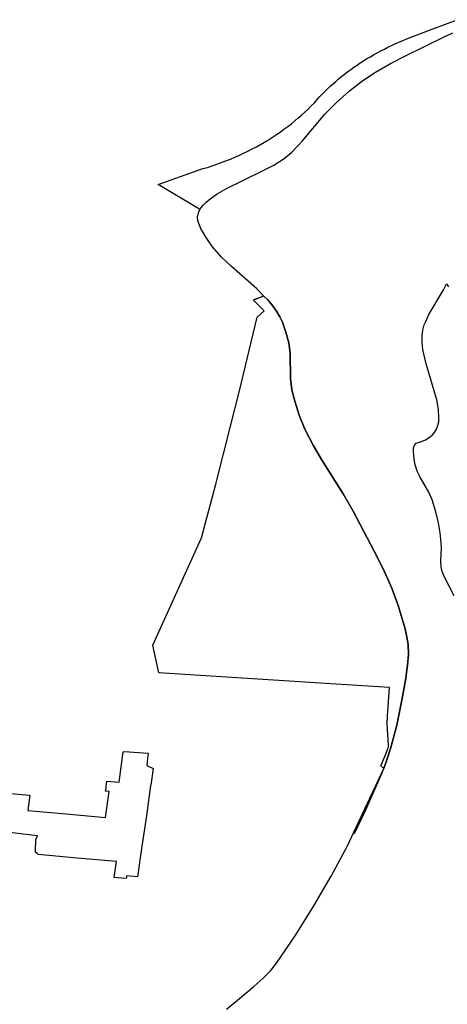
# Model space of a CAD drawing. Extents: x -9.488 to -9.308, y 38.676 to 38.805.
# Drawn here: x -9.374 to -9.372, y 38.706 to 38.71 of the extents above; entities that cross this region are included whole.
import ezdxf

# ---------------------------------------------------------------- set-up
doc = ezdxf.new("R2010")
doc.units = 0

msp = doc.modelspace()

# ---------------------------------------------------------------- linework, layer by layer
at = {"layer": 'estrutura_ecologica_2022'}
for points in [[(-9.373142, 38.705831), (-9.373091, 38.705874), (-9.373013, 38.70594), (-9.37297, 38.705978), (-9.372935, 38.706014), (-9.372908, 38.706048), (-9.372817, 38.706181), (-9.372732, 38.706317), (-9.372651, 38.706457), (-9.372575, 38.7066), (-9.372545, 38.706663), (-9.372541, 38.706658), (-9.372488, 38.706769), (-9.372413, 38.70694), (-9.372404, 38.706963), (-9.372418, 38.706976), (-9.372396, 38.707027), (-9.372381, 38.707065), (-9.372381, 38.707074), (-9.372388, 38.707172), (-9.372386, 38.707209), (-9.372377, 38.707343), (-9.372652, 38.707361), (-9.373461, 38.707412), (-9.373489, 38.707542), (-9.37326, 38.708047), (-9.373192, 38.708299), (-9.373123, 38.708572), (-9.373081, 38.708738), (-9.372999, 38.709084), (-9.372965, 38.709113), (-9.373018, 38.709165), (-9.373016, 38.709166), (-9.373014, 38.709166), (-9.373012, 38.709167), (-9.37301, 38.709168), (-9.373009, 38.709168), (-9.373009, 38.709168), (-9.373008, 38.709168), (-9.373006, 38.709169), (-9.373004, 38.70917), (-9.373002, 38.70917), (-9.373, 38.709171), (-9.372998, 38.709172), (-9.372996, 38.709173), (-9.372994, 38.709173), (-9.372992, 38.709174), (-9.37299, 38.709175), (-9.372988, 38.709176), (-9.372986, 38.709177), (-9.372984, 38.709177), (-9.372982, 38.709178), (-9.37298, 38.709179), (-9.372978, 38.70918), (-9.372974, 38.709181), (-9.372974, 38.709182), (-9.372973, 38.709182), (-9.372972, 38.709182), (-9.372971, 38.709183), (-9.372969, 38.709184), (-9.372968, 38.709184), (-9.373002, 38.709219), (-9.373119, 38.709322), (-9.373166, 38.709366), (-9.373209, 38.709415), (-9.373241, 38.709463), (-9.373263, 38.709501), (-9.373273, 38.709524), (-9.373277, 38.709539), (-9.373278, 38.709554), (-9.373276, 38.709568), (-9.373271, 38.709583), (-9.373267, 38.70959), (-9.373281, 38.709598), (-9.373463, 38.709707), (-9.373254, 38.709782), (-9.373232, 38.709788), (-9.37321, 38.709795), (-9.373188, 38.709803), (-9.373167, 38.709811), (-9.373145, 38.709819), (-9.373124, 38.709827), (-9.373103, 38.709836), (-9.373082, 38.709845), (-9.373062, 38.709855), (-9.373042, 38.709864), (-9.373022, 38.709875), (-9.373002, 38.709885), (-9.372983, 38.709896), (-9.372964, 38.709907), (-9.372945, 38.709918), (-9.372926, 38.70993), (-9.372908, 38.709942), (-9.37289, 38.709954), (-9.372873, 38.709967), (-9.372855, 38.70998), (-9.372838, 38.709993), (-9.372822, 38.710006), (-9.372806, 38.71002), (-9.37279, 38.710034), (-9.372774, 38.710048), (-9.372759, 38.710062), (-9.372745, 38.710077), (-9.37273, 38.710092), (-9.372716, 38.710107), (-9.372705, 38.71012), (-9.372693, 38.710132), (-9.372681, 38.710145), (-9.372668, 38.710157), (-9.372656, 38.710169), (-9.372642, 38.710181), (-9.372629, 38.710192), (-9.372616, 38.710204), (-9.372602, 38.710215), (-9.372588, 38.710226), (-9.372574, 38.710237), (-9.372559, 38.710248), (-9.372544, 38.710259), (-9.372529, 38.710269), (-9.372514, 38.710279), (-9.372499, 38.710289), (-9.372483, 38.710299), (-9.372467, 38.710308), (-9.372451, 38.710318), (-9.372435, 38.710327), (-9.372418, 38.710336), (-9.372401, 38.710344), (-9.372385, 38.710353), (-9.372367, 38.710361), (-9.37235, 38.710369), (-9.372333, 38.710377), (-9.372315, 38.710384), (-9.372298, 38.710391), (-9.37228, 38.710398), (-9.372169, 38.71044), (-9.372059, 38.710482)], [(-9.373142, 38.705831), (-9.373091, 38.705874), (-9.373013, 38.70594), (-9.37297, 38.705978), (-9.372935, 38.706014), (-9.372908, 38.706048), (-9.372817, 38.706181), (-9.372732, 38.706317), (-9.372651, 38.706457), (-9.372575, 38.7066), (-9.372545, 38.706663), (-9.372541, 38.706658), (-9.372488, 38.706769), (-9.372413, 38.70694), (-9.372404, 38.706963), (-9.372418, 38.706976), (-9.372396, 38.707027), (-9.372381, 38.707065), (-9.372381, 38.707074), (-9.372388, 38.707172), (-9.372386, 38.707209), (-9.372377, 38.707343), (-9.372652, 38.707361), (-9.373461, 38.707412), (-9.373489, 38.707542), (-9.37326, 38.708047), (-9.373192, 38.708299), (-9.373123, 38.708572), (-9.373081, 38.708738), (-9.372999, 38.709084), (-9.372965, 38.709113), (-9.373018, 38.709165), (-9.373016, 38.709166), (-9.373014, 38.709166), (-9.373012, 38.709167), (-9.37301, 38.709168), (-9.373009, 38.709168), (-9.373009, 38.709168), (-9.373008, 38.709168), (-9.373006, 38.709169), (-9.373004, 38.70917), (-9.373002, 38.70917), (-9.373, 38.709171), (-9.372998, 38.709172), (-9.372996, 38.709173), (-9.372994, 38.709173), (-9.372992, 38.709174), (-9.37299, 38.709175), (-9.372988, 38.709176), (-9.372986, 38.709177), (-9.372984, 38.709177), (-9.372982, 38.709178), (-9.37298, 38.709179), (-9.372978, 38.70918), (-9.372974, 38.709181), (-9.372974, 38.709182), (-9.372973, 38.709182), (-9.372972, 38.709182), (-9.372971, 38.709183), (-9.372969, 38.709184), (-9.372968, 38.709184), (-9.373002, 38.709219), (-9.373119, 38.709322), (-9.373166, 38.709366), (-9.373209, 38.709415), (-9.373241, 38.709463), (-9.373263, 38.709501), (-9.373273, 38.709524), (-9.373277, 38.709539), (-9.373278, 38.709554), (-9.373276, 38.709568), (-9.373271, 38.709583), (-9.373267, 38.70959), (-9.373281, 38.709598), (-9.373463, 38.709707), (-9.373254, 38.709782), (-9.373232, 38.709788), (-9.37321, 38.709795), (-9.373188, 38.709803), (-9.373167, 38.709811), (-9.373145, 38.709819), (-9.373124, 38.709827), (-9.373103, 38.709836), (-9.373082, 38.709845), (-9.373062, 38.709855), (-9.373042, 38.709864), (-9.373022, 38.709875), (-9.373002, 38.709885), (-9.372983, 38.709896), (-9.372964, 38.709907), (-9.372945, 38.709918), (-9.372926, 38.70993), (-9.372908, 38.709942), (-9.37289, 38.709954), (-9.372873, 38.709967), (-9.372855, 38.70998), (-9.372838, 38.709993), (-9.372822, 38.710006), (-9.372806, 38.71002), (-9.37279, 38.710034), (-9.372774, 38.710048), (-9.372759, 38.710062), (-9.372745, 38.710077), (-9.37273, 38.710092), (-9.372716, 38.710107), (-9.372705, 38.71012), (-9.372693, 38.710132), (-9.372681, 38.710145), (-9.372668, 38.710157), (-9.372656, 38.710169), (-9.372642, 38.710181), (-9.372629, 38.710192), (-9.372616, 38.710204), (-9.372602, 38.710215), (-9.372588, 38.710226), (-9.372574, 38.710237), (-9.372559, 38.710248), (-9.372544, 38.710259), (-9.372529, 38.710269), (-9.372514, 38.710279), (-9.372499, 38.710289), (-9.372483, 38.710299), (-9.372467, 38.710308), (-9.372451, 38.710318), (-9.372435, 38.710327), (-9.372418, 38.710336), (-9.372401, 38.710344), (-9.372385, 38.710353), (-9.372367, 38.710361), (-9.37235, 38.710369), (-9.372333, 38.710377), (-9.372315, 38.710384), (-9.372298, 38.710391), (-9.37228, 38.710398), (-9.372169, 38.71044), (-9.372059, 38.710482)], [(-9.373142, 38.705831), (-9.373091, 38.705874), (-9.373013, 38.70594), (-9.37297, 38.705978), (-9.372935, 38.706014), (-9.372908, 38.706048), (-9.372817, 38.706181), (-9.372732, 38.706317), (-9.372651, 38.706457), (-9.372575, 38.7066), (-9.372545, 38.706663), (-9.372404, 38.706963), (-9.372389, 38.707003), (-9.37237, 38.707061), (-9.372342, 38.707167), (-9.372318, 38.707291), (-9.372299, 38.707395), (-9.372299, 38.707401), (-9.372292, 38.707448), (-9.372288, 38.707499), (-9.37229, 38.707545), (-9.372295, 38.70758), (-9.372304, 38.707619), (-9.372337, 38.707729), (-9.372366, 38.70781), (-9.372405, 38.707898), (-9.372449, 38.707984), (-9.372548, 38.708172), (-9.372594, 38.708254), (-9.372696, 38.708415), (-9.372736, 38.708483), (-9.372774, 38.708557), (-9.372801, 38.708624), (-9.372822, 38.708689), (-9.372835, 38.708742), (-9.372842, 38.708795), (-9.372844, 38.708915), (-9.37285, 38.708964), (-9.372864, 38.709014), (-9.37288, 38.70906), (-9.372892, 38.709086), (-9.372908, 38.709112), (-9.372926, 38.709139), (-9.372949, 38.709166), (-9.372968, 38.709184), (-9.373002, 38.709219), (-9.373119, 38.709322), (-9.373166, 38.709366), (-9.373209, 38.709415), (-9.373241, 38.709463), (-9.373263, 38.709501), (-9.373273, 38.709524), (-9.373277, 38.709539), (-9.373278, 38.709554), (-9.373276, 38.709568), (-9.373271, 38.709583), (-9.373263, 38.709597), (-9.373252, 38.709611), (-9.373238, 38.709625), (-9.37322, 38.70964), (-9.373186, 38.709663), (-9.373143, 38.709688), (-9.372979, 38.709768), (-9.372921, 38.709799), (-9.372872, 38.70983), (-9.372835, 38.70986), (-9.372786, 38.709913), (-9.372681, 38.710038), (-9.372628, 38.710092), (-9.372565, 38.710148), (-9.372503, 38.710196), (-9.372443, 38.710236), (-9.372372, 38.710276), (-9.372302, 38.710312), (-9.372123, 38.7104), (-9.372079, 38.710421)], [(-9.373142, 38.705831), (-9.373091, 38.705874), (-9.373013, 38.70594), (-9.37297, 38.705978), (-9.372935, 38.706014), (-9.372908, 38.706048), (-9.372817, 38.706181), (-9.372732, 38.706317), (-9.372651, 38.706457), (-9.372575, 38.7066), (-9.372545, 38.706663), (-9.372404, 38.706963), (-9.372389, 38.707003), (-9.37237, 38.707061), (-9.372342, 38.707167), (-9.372318, 38.707291), (-9.372299, 38.707395), (-9.372299, 38.707401), (-9.372292, 38.707448), (-9.372288, 38.707499), (-9.37229, 38.707545), (-9.372295, 38.70758), (-9.372304, 38.707619), (-9.372337, 38.707729), (-9.372366, 38.70781), (-9.372405, 38.707898), (-9.372449, 38.707984), (-9.372548, 38.708172), (-9.372594, 38.708254), (-9.372696, 38.708415), (-9.372736, 38.708483), (-9.372774, 38.708557), (-9.372801, 38.708624), (-9.372822, 38.708689), (-9.372835, 38.708742), (-9.372842, 38.708795), (-9.372844, 38.708915), (-9.37285, 38.708964), (-9.372864, 38.709014), (-9.37288, 38.70906), (-9.372892, 38.709086), (-9.372908, 38.709112), (-9.372926, 38.709139), (-9.372949, 38.709166), (-9.372968, 38.709184), (-9.373002, 38.709219), (-9.373119, 38.709322), (-9.373166, 38.709366), (-9.373209, 38.709415), (-9.373241, 38.709463), (-9.373263, 38.709501), (-9.373273, 38.709524), (-9.373277, 38.709539), (-9.373278, 38.709554), (-9.373276, 38.709568), (-9.373271, 38.709583), (-9.373263, 38.709597), (-9.373252, 38.709611), (-9.373238, 38.709625), (-9.37322, 38.70964), (-9.373186, 38.709663), (-9.373143, 38.709688), (-9.372979, 38.709768), (-9.372921, 38.709799), (-9.372872, 38.70983), (-9.372835, 38.70986), (-9.372786, 38.709913), (-9.372681, 38.710038), (-9.372628, 38.710092), (-9.372565, 38.710148), (-9.372503, 38.710196), (-9.372443, 38.710236), (-9.372372, 38.710276), (-9.372302, 38.710312), (-9.372123, 38.7104), (-9.372079, 38.710421)], [(-9.372073, 38.707775), (-9.372121, 38.707865), (-9.372129, 38.707888), (-9.372134, 38.707909), (-9.372136, 38.707939), (-9.372133, 38.707999), (-9.372134, 38.708024), (-9.372139, 38.70807), (-9.372147, 38.708118), (-9.37216, 38.708169), (-9.372177, 38.708225), (-9.372193, 38.708262), (-9.372233, 38.708332), (-9.372247, 38.70836), (-9.372257, 38.70839), (-9.372261, 38.708417), (-9.372265, 38.708455), (-9.372264, 38.70847), (-9.37226, 38.708483), (-9.372251, 38.708492), (-9.372227, 38.7085), (-9.372208, 38.708508), (-9.372191, 38.708518), (-9.372177, 38.708529), (-9.372166, 38.708542), (-9.372157, 38.708557), (-9.37215, 38.708574), (-9.372146, 38.708592), (-9.372145, 38.708613), (-9.372147, 38.70865), (-9.372155, 38.708695), (-9.372205, 38.708864), (-9.37222, 38.708932), (-9.372224, 38.708966), (-9.372224, 38.708996), (-9.372221, 38.709023), (-9.372214, 38.709048), (-9.372206, 38.709064), (-9.372192, 38.709096), (-9.372125, 38.70921), (-9.37211, 38.709241), (-9.3721, 38.709227)], [(-9.372073, 38.707775), (-9.372121, 38.707865), (-9.372129, 38.707888), (-9.372134, 38.707909), (-9.372136, 38.707939), (-9.372133, 38.707999), (-9.372134, 38.708024), (-9.372139, 38.70807), (-9.372147, 38.708118), (-9.37216, 38.708169), (-9.372177, 38.708225), (-9.372193, 38.708262), (-9.372233, 38.708332), (-9.372247, 38.70836), (-9.372257, 38.70839), (-9.372261, 38.708417), (-9.372265, 38.708455), (-9.372264, 38.70847), (-9.37226, 38.708483), (-9.372251, 38.708492), (-9.372227, 38.7085), (-9.372208, 38.708508), (-9.372191, 38.708518), (-9.372177, 38.708529), (-9.372166, 38.708542), (-9.372157, 38.708557), (-9.37215, 38.708574), (-9.372146, 38.708592), (-9.372145, 38.708613), (-9.372147, 38.70865), (-9.372155, 38.708695), (-9.372205, 38.708864), (-9.37222, 38.708932), (-9.372224, 38.708966), (-9.372224, 38.708996), (-9.372221, 38.709023), (-9.372214, 38.709048), (-9.372206, 38.709064), (-9.372192, 38.709096), (-9.372125, 38.70921), (-9.37211, 38.709241), (-9.3721, 38.709227)], [(-9.372073, 38.707775), (-9.372121, 38.707865), (-9.372129, 38.707888), (-9.372134, 38.707909), (-9.372136, 38.707939), (-9.372133, 38.707999), (-9.372134, 38.708024), (-9.372139, 38.70807), (-9.372147, 38.708118), (-9.37216, 38.708169), (-9.372177, 38.708225), (-9.372193, 38.708262), (-9.372233, 38.708332), (-9.372247, 38.70836), (-9.372257, 38.70839), (-9.372261, 38.708417), (-9.372265, 38.708455), (-9.372264, 38.70847), (-9.37226, 38.708483), (-9.372251, 38.708492), (-9.372227, 38.7085), (-9.372208, 38.708508), (-9.372191, 38.708518), (-9.372177, 38.708529), (-9.372166, 38.708542), (-9.372157, 38.708557), (-9.37215, 38.708574), (-9.372146, 38.708592), (-9.372145, 38.708613), (-9.372147, 38.70865), (-9.372155, 38.708695), (-9.372205, 38.708864), (-9.37222, 38.708932), (-9.372224, 38.708966), (-9.372224, 38.708996), (-9.372221, 38.709023), (-9.372214, 38.709048), (-9.372206, 38.709064), (-9.372192, 38.709096), (-9.372125, 38.70921), (-9.37211, 38.709241), (-9.3721, 38.709227)], [(-9.372073, 38.707775), (-9.372121, 38.707865), (-9.372129, 38.707888), (-9.372134, 38.707909), (-9.372136, 38.707939), (-9.372133, 38.707999), (-9.372134, 38.708024), (-9.372139, 38.70807), (-9.372147, 38.708118), (-9.37216, 38.708169), (-9.372177, 38.708225), (-9.372193, 38.708262), (-9.372233, 38.708332), (-9.372247, 38.70836), (-9.372257, 38.70839), (-9.372261, 38.708417), (-9.372265, 38.708455), (-9.372264, 38.70847), (-9.37226, 38.708483), (-9.372251, 38.708492), (-9.372227, 38.7085), (-9.372208, 38.708508), (-9.372191, 38.708518), (-9.372177, 38.708529), (-9.372166, 38.708542), (-9.372157, 38.708557), (-9.37215, 38.708574), (-9.372146, 38.708592), (-9.372145, 38.708613), (-9.372147, 38.70865), (-9.372155, 38.708695), (-9.372205, 38.708864), (-9.37222, 38.708932), (-9.372224, 38.708966), (-9.372224, 38.708996), (-9.372221, 38.709023), (-9.372214, 38.709048), (-9.372206, 38.709064), (-9.372192, 38.709096), (-9.372125, 38.70921), (-9.37211, 38.709241), (-9.3721, 38.709227)], [(-9.37425, 38.706853), (-9.374066, 38.706837), (-9.374076, 38.706766), (-9.373895, 38.706749), (-9.373711, 38.706733), (-9.373693, 38.706855), (-9.373711, 38.706856), (-9.373708, 38.706872), (-9.373707, 38.706881), (-9.373706, 38.706888), (-9.373704, 38.706903), (-9.373646, 38.706898), (-9.373628, 38.707041), (-9.373622, 38.707042), (-9.373511, 38.707035), (-9.373513, 38.70701), (-9.373516, 38.706977), (-9.373487, 38.706962), (-9.373487, 38.706962), (-9.373487, 38.706962), (-9.373498, 38.706885), (-9.373499, 38.706883), (-9.373519, 38.706741), (-9.37354, 38.706597), (-9.373561, 38.706454), (-9.373612, 38.706458), (-9.373613, 38.706455), (-9.373613, 38.706452), (-9.373614, 38.706446), (-9.37367, 38.706451), (-9.373668, 38.706461), (-9.373659, 38.706526), (-9.373844, 38.706542), (-9.374027, 38.706559), (-9.374034, 38.706565), (-9.37404, 38.70657), (-9.374038, 38.706629), (-9.37403, 38.706647), (-9.374241, 38.706671)], [(-9.37425, 38.706853), (-9.374066, 38.706837), (-9.374076, 38.706766), (-9.373895, 38.706749), (-9.373711, 38.706733), (-9.373693, 38.706855), (-9.373711, 38.706856), (-9.373708, 38.706872), (-9.373707, 38.706881), (-9.373706, 38.706888), (-9.373704, 38.706903), (-9.373646, 38.706898), (-9.373628, 38.707041), (-9.373622, 38.707042), (-9.373511, 38.707035), (-9.373513, 38.70701), (-9.373516, 38.706977), (-9.373487, 38.706962), (-9.373487, 38.706962), (-9.373487, 38.706962), (-9.373498, 38.706885), (-9.373499, 38.706883), (-9.373519, 38.706741), (-9.37354, 38.706597), (-9.373561, 38.706454), (-9.373612, 38.706458), (-9.373613, 38.706455), (-9.373613, 38.706452), (-9.373614, 38.706446), (-9.37367, 38.706451), (-9.373668, 38.706461), (-9.373659, 38.706526), (-9.373844, 38.706542), (-9.374027, 38.706559), (-9.374034, 38.706565), (-9.37404, 38.70657), (-9.374038, 38.706629), (-9.37403, 38.706647), (-9.374241, 38.706671)]]:
    msp.add_lwpolyline(points, dxfattribs=at)
msp.add_lwpolyline([(-9.373006, 38.709169), (-9.373004, 38.70917), (-9.373002, 38.70917), (-9.373, 38.709171), (-9.372998, 38.709172), (-9.372996, 38.709173), (-9.372994, 38.709173), (-9.372992, 38.709174), (-9.37299, 38.709175), (-9.372988, 38.709176), (-9.372986, 38.709177), (-9.372984, 38.709177), (-9.372982, 38.709178), (-9.37298, 38.709179), (-9.372978, 38.70918), (-9.372974, 38.709181), (-9.372974, 38.709182), (-9.372973, 38.709182), (-9.372972, 38.709182), (-9.372971, 38.709183), (-9.372969, 38.709184), (-9.372968, 38.709184), (-9.372949, 38.709166), (-9.372926, 38.709139), (-9.372908, 38.709112), (-9.372892, 38.709086), (-9.37288, 38.70906), (-9.372864, 38.709014), (-9.37285, 38.708964), (-9.372844, 38.708915), (-9.372842, 38.708795), (-9.372835, 38.708742), (-9.372822, 38.708689), (-9.372801, 38.708624), (-9.372774, 38.708557), (-9.372736, 38.708483), (-9.372696, 38.708415), (-9.372594, 38.708254), (-9.372548, 38.708172), (-9.372449, 38.707984), (-9.372405, 38.707898), (-9.372366, 38.70781), (-9.372337, 38.707729), (-9.372304, 38.707619), (-9.372295, 38.70758), (-9.37229, 38.707545), (-9.372288, 38.707499), (-9.372292, 38.707448), (-9.372299, 38.707401), (-9.372299, 38.707395), (-9.372318, 38.707291), (-9.372342, 38.707167), (-9.37237, 38.707061), (-9.372389, 38.707003), (-9.372404, 38.706963), (-9.372418, 38.706976), (-9.372396, 38.707027), (-9.372381, 38.707065), (-9.372381, 38.707074), (-9.372388, 38.707172), (-9.372386, 38.707209), (-9.372377, 38.707343), (-9.372652, 38.707361), (-9.373461, 38.707412), (-9.373489, 38.707542), (-9.37326, 38.708047), (-9.373192, 38.708299), (-9.373123, 38.708572), (-9.373081, 38.708738), (-9.372999, 38.709084), (-9.372965, 38.709113), (-9.373018, 38.709165), (-9.373016, 38.709166), (-9.373014, 38.709166), (-9.373012, 38.709167), (-9.37301, 38.709168), (-9.373009, 38.709168), (-9.373009, 38.709168), (-9.373008, 38.709168), (-9.373006, 38.709169)], close=True, dxfattribs=at)
msp.add_lwpolyline([(-9.373006, 38.709169), (-9.373004, 38.70917), (-9.373002, 38.70917), (-9.373, 38.709171), (-9.372998, 38.709172), (-9.372996, 38.709173), (-9.372994, 38.709173), (-9.372992, 38.709174), (-9.37299, 38.709175), (-9.372988, 38.709176), (-9.372986, 38.709177), (-9.372984, 38.709177), (-9.372982, 38.709178), (-9.37298, 38.709179), (-9.372978, 38.70918), (-9.372974, 38.709181), (-9.372974, 38.709182), (-9.372973, 38.709182), (-9.372972, 38.709182), (-9.372971, 38.709183), (-9.372969, 38.709184), (-9.372968, 38.709184), (-9.372949, 38.709166), (-9.372926, 38.709139), (-9.372908, 38.709112), (-9.372892, 38.709086), (-9.37288, 38.70906), (-9.372864, 38.709014), (-9.37285, 38.708964), (-9.372844, 38.708915), (-9.372842, 38.708795), (-9.372835, 38.708742), (-9.372822, 38.708689), (-9.372801, 38.708624), (-9.372774, 38.708557), (-9.372736, 38.708483), (-9.372696, 38.708415), (-9.372594, 38.708254), (-9.372548, 38.708172), (-9.372449, 38.707984), (-9.372405, 38.707898), (-9.372366, 38.70781), (-9.372337, 38.707729), (-9.372304, 38.707619), (-9.372295, 38.70758), (-9.37229, 38.707545), (-9.372288, 38.707499), (-9.372292, 38.707448), (-9.372299, 38.707401), (-9.372299, 38.707395), (-9.372318, 38.707291), (-9.372342, 38.707167), (-9.37237, 38.707061), (-9.372389, 38.707003), (-9.372404, 38.706963), (-9.372418, 38.706976), (-9.372396, 38.707027), (-9.372381, 38.707065), (-9.372381, 38.707074), (-9.372388, 38.707172), (-9.372386, 38.707209), (-9.372377, 38.707343), (-9.372652, 38.707361), (-9.373461, 38.707412), (-9.373489, 38.707542), (-9.37326, 38.708047), (-9.373192, 38.708299), (-9.373123, 38.708572), (-9.373081, 38.708738), (-9.372999, 38.709084), (-9.372965, 38.709113), (-9.373018, 38.709165), (-9.373016, 38.709166), (-9.373014, 38.709166), (-9.373012, 38.709167), (-9.37301, 38.709168), (-9.373009, 38.709168), (-9.373009, 38.709168), (-9.373008, 38.709168), (-9.373006, 38.709169)], close=True, dxfattribs=at)

doc.saveas('drawing.dxf')
